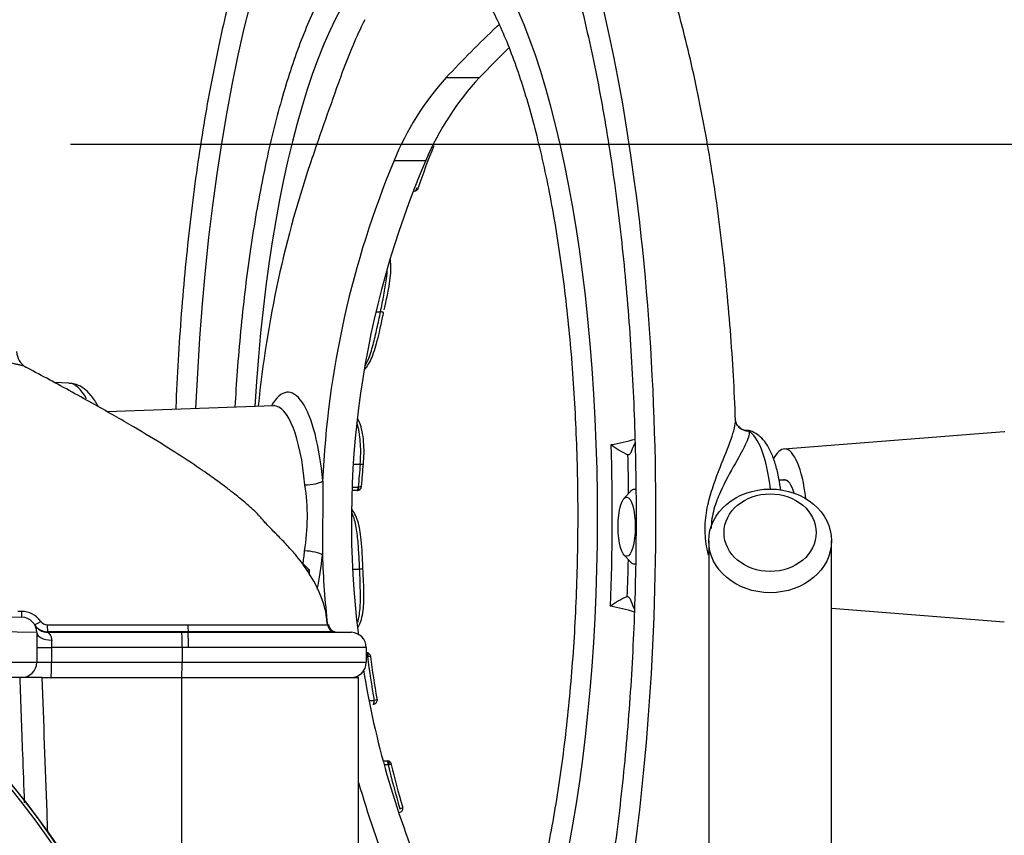
# Paper-space layout 'Sheet1' of a CAD drawing. Units: millimetres. Extents: x 0 to 2970, y 0 to 2100.
# Drawn here: x 1809 to 1937, y 1056 to 1162 of the extents above; entities that cross this region are included whole.
import ezdxf
from ezdxf.enums import TextEntityAlignment as Align

# ---------------------------------------------------------------- set-up
doc = ezdxf.new("R2010")
doc.units = ezdxf.units.MM
doc.header["$LTSCALE"] = 5
for name, color, linetype in [('Default', 7, 'Continuous'), ('tangent', 7, 'Continuous'), ('TSH-1', 7, 'Continuous'), ('visible', 7, 'Continuous')]:
    doc.layers.add(name, color=color, linetype=linetype)
doc.styles.add('SEACAD_Arial', font='arial.ttf')
doc.dimstyles.new('ISO-InstDr', dxfattribs={"dimtxt": 16, "dimasz": 22.4, "dimexe": 8, "dimexo": 8, "dimgap": 4, "dimtad": 1, "dimdec": 0, "dimzin": 0, "dimdsep": 46, "dimtxsty": 'SEACAD_Arial', "dimblk1": '_SE_FILLED', "dimblk2": '_SE_FILLED', "dimsah": 1, "dimcen": 8, "dimadec": 0, "dimazin": 0, "dimtfac": 0.5, "dimtofl": 0, "dimtmove": 0, "dimatfit": 3, "dimfxl": 1, "dimtzin": 0, "dimarcsym": 0})

# ---------------------------------------------------------------- blocks, each defined once
blk = doc.blocks.new('SE5')
at = {"layer": 'tangent', "color": 7, "linetype": 'Continuous'}
for p, q in [((1864.35, 1154.52), (1868.68, 1154.52)), ((1857.55, 1143.71), (1861.69, 1143.71)), ((1855.78, 1124.02), (1855.78, 1124.02)), ((1852.33, 1104.17), (1853.13, 1104.17)), ((1852.13, 1101.18), (1852.89, 1101.18)), ((1852.89, 1101.18), (1852.96, 1101.18)), ((1853.06, 1090.49), (1853.06, 1090.49)), ((1811.01, 1082.24), (1801.92, 1082.36)), ((1812.42, 1082.33), (1812.46, 1082.26)), ((1830.74, 1082.33), (1812.42, 1082.33)), ((1812.46, 1082.26), (1829.91, 1082.26)), ((1830.74, 1082.33), (1830.7, 1082.26)), ((1811.01, 1080.26), (1812.94, 1080.26)), ((1829.94, 1080.26), (1812.94, 1080.26)), ((1812.94, 1080.26), (1812.94, 1078.36)), ((1830.77, 1080.26), (1829.94, 1080.26)), ((1853.92, 1080.26), (1853.92, 1080.26)), ((1792.84, 1078.36), (1811.01, 1078.36)), ((1811.01, 1078.36), (1812.94, 1078.36)), ((1812.94, 1078.36), (1829.94, 1078.36)), ((1829.94, 1078.36), (1853.92, 1078.36)), ((1854.08, 1079.1), (1853.92, 1079.1)), ((1853.93, 1079.61), (1853.96, 1079.61)), ((1854.08, 1079.1), (1854.21, 1079.12)), ((1854.38, 1073.39), (1854.95, 1073.39)), ((1854.95, 1073.39), (1854.96, 1073.4)), ((1856.77, 1064.99), (1856.37, 1064.99)), ((1856.63, 1065.5), (1856.66, 1065.5)), ((1856.77, 1064.99), (1856.96, 1065.03))]:
    blk.add_line(p, q, dxfattribs=at)
for centre, radius, start, end in [((1819.29, 1097.27), 26.97, 350.5618, 8.9337), ((1844.59, 3398.53), 2313.81, 269.10745, 269.11934), ((1809.02, 1081.92), 3.07, 35.0154, 89.7591), ((1812.37, 1084.27), 1.02, 215.0412, 270.7592), ((1830.66, 1660.02), 577.76, 269.92534, 270.00374), ((1838.95, 2639.44), 1556.22, 269.6965, 270.36611), ((1837.67, 1083.04), 6.97, 178.33, 185.8505), ((1863.8, 1080.28), 50.85, 178.912, 180.0281)]:
    blk.add_arc(centre, radius, start, end, dxfattribs=at)
for centre, major_axis, ratio, start_param, end_param in [((1860.95, 1097.36), (0, -105), 0.292372, 0.856265, 3.141695), ((1860.95, 1097.36), (0, -101), 0.292372, 3.145222, 4.572934), ((1860.95, 1097.36), (0, -79), 0.292372, 0.500766, 3.133173), ((1860.95, 1097.36), (0, -75), 0.292372, 3.149718, 4.52026), ((1860.18, 1140.23), (-0.004, 0.5), 0.657006, 3.223574, 4.547817), ((1815.12, 1097.36), (0, -17.36), 0.292372, 2.652687, 3.130916), ((1843.72, 1097.36), (0, -16.17), 0.292372, 1.859131, 3.61366), ((1841.89, 1097.36), (0, -14.41), 0.292372, 1.859131, 3.152269), ((1903.87, 1110.43), (1.46, 1.37), 0.983199, 3.151481, 3.89142), ((1903.2, 1096.01), (0, -12.57), 0.292372, 1.971887, 3.000281), ((1862.82, 1097.36), (0, -79.18), 0.292372, 1.422309, 1.689169), ((1864.39, 1097.36), (0, 81.14), 0.292372, -1.534049, -1.471767), ((1974.6, 1096.04), (-43.11, -120.03), 0.951075, 4.977429, 5.001023), ((1852.96, 1104.24), (-0.597, 0.055), 0.080931, 1.8746, 3.539371), ((1846.42, 1102.03), (-1.99, -0.17), 0.271931, 1.297003, 2.711944), ((1852.75, 1101.24), (0, 0.5), 0.292372, 3.126536, 4.607763), ((1852.76, 1101.24), (-0.001, 0.5), 0.411069, 3.125797, 4.602629), ((1841.89, 1097.36), (0, 14.41), 0.292372, 4.262393, 4.39394), ((1846.38, 1092.23), (1.99, -0.19), 0.299413, 0.432389, 1.84733), ((1843.72, 1097.36), (0, 16.17), 0.292372, 4.085446, 4.39394), ((1864.39, 1097.36), (0, 81.14), 0.292372, 4.583245, 4.642755), ((1809.06, 1085.24), (-0.017, -1), 0.031321, 4.96228, 6.283185), ((1811.57, 1083.81), (-0.852, -0.524), 0.091243, 0, 1.473856), ((1812.47, 1084.26), (-1.73, -1.01), 0.999181, 0, 0.514752), ((1813.01, 1082.24), (-2, 0), 0.495506, 0, 1.540473), ((1812.42, 1083.33), (0, -1), 0.035015, 4.798966, 6.248233), ((1830.7, 1080.26), (0, -2), 0.03516, 1.570793, 3.106645), ((1851.92, 1080.26), (0.04, 2), 0.999938, 4.732164, 6.268014), ((1812.87, 1078.36), (0, 2), 0.034899, 3.141593, 4.712389), ((1853.93, 1079.11), (0, -0.5), 0.292372, 1.555739, 3.126536), ((1853.95, 1079.11), (-0.002, 0.5), 0.510796, 4.729583, 6.266436), ((1974.82, 1097.16), (-6.56, -127.3), 0.956196, 4.903787, 4.949173), ((1854.81, 1073.4), (0, 0.5), 0.292372, 3.126536, 4.697332), ((1856.63, 1065), (0, -0.5), 0.292372, 1.555739, 3.126536), ((1856.66, 1065), (-0.003, 0.5), 0.598071, 4.782315, 6.265218), ((1974.85, 1097.16), (-6.56, -127.29), 0.956196, 5.016803, 5.063359)]:
    blk.add_ellipse(centre, major_axis=major_axis, ratio=ratio, start_param=start_param, end_param=end_param, dxfattribs=at)
for points, knots in [([(1860.5, 1140.16), (1860.59, 1140.12), (1860.65, 1140.11), (1860.69, 1140.1), (1860.7, 1140.1), (1860.7, 1140.1)], [0, 0, 0, 0, 0.5, 0.5, 0.6870159, 0.6870159, 0.6870159, 0.6870159]), ([(1855.78, 1124.02), (1855.86, 1124.38), (1855.94, 1124.74), (1856.08, 1125.47), (1856.14, 1125.83), (1856.34, 1126.9), (1856.48, 1127.62), (1856.62, 1128.77), (1856.66, 1129.22), (1856.68, 1129.65)], [0, 0, 0, 0, 0.0625, 0.0625, 0.125, 0.125, 0.25, 0.25, 0.3310915, 0.3310915, 0.3310915, 0.3310915]), ([(1853.84, 1117.06), (1853.95, 1117.27), (1854.07, 1117.5), (1854.41, 1118.33), (1854.63, 1119.02), (1855, 1120.4), (1855.15, 1121.13), (1855.41, 1122.21), (1855.49, 1122.57), (1855.64, 1123.29), (1855.71, 1123.65), (1855.78, 1124.02)], [0.5704496, 0.5704496, 0.5704496, 0.5704496, 0.625, 0.625, 0.75, 0.75, 0.875, 0.875, 0.9375, 0.9375, 1, 1, 1, 1]), ([(1809.6, 1116.8), (1809.44, 1116.88), (1809.27, 1116.94), (1809, 1117.02), (1808.94, 1117.03), (1808.8, 1117.07), (1808.73, 1117.09), (1808.51, 1117.14), (1808.36, 1117.17), (1807.87, 1117.28), (1807.52, 1117.35), (1806.76, 1117.49), (1806.36, 1117.57), (1805.48, 1117.72), (1805.02, 1117.8), (1804.04, 1117.95), (1803.53, 1118.03), (1802.72, 1118.16), (1802.45, 1118.2), (1802.02, 1118.26), (1801.81, 1118.3), (1801.56, 1118.33), (1801.45, 1118.35), (1801.38, 1118.36), (1801.34, 1118.36), (1801.3, 1118.37)], [0.15221, 0.15221, 0.15221, 0.15221, 0.25, 0.25, 0.28125, 0.28125, 0.3125, 0.3125, 0.375, 0.375, 0.5, 0.5, 0.625, 0.625, 0.75, 0.75, 0.875, 0.875, 0.9375, 0.9375, 0.96875, 0.984375, 0.9921875, 0.9921875, 1, 1, 1, 1]), ([(1853.13, 1104.17), (1853.17, 1104.61), (1853.2, 1105.05), (1853.21, 1105.93), (1853.2, 1106.37), (1853.15, 1107.2), (1853.11, 1107.61), (1853.03, 1108.18), (1853, 1108.37), (1852.93, 1108.73), (1852.85, 1109.07), (1852.76, 1109.39), (1852.71, 1109.54), (1852.71, 1109.55), (1852.71, 1109.56)], [0, 0, 0, 0, 0.125, 0.125, 0.25, 0.25, 0.375, 0.375, 0.4375, 0.4375, 0.5, 0.5625, 0.5625, 0.5660353, 0.5660353, 0.5660353, 0.5660353]), ([(1898.5, 1092.29), (1898.43, 1092.57), (1898.37, 1092.86), (1898.15, 1094.01), (1898.06, 1094.91), (1898.06, 1096.71), (1898.17, 1097.62), (1898.51, 1099.34), (1898.74, 1100.17), (1899.51, 1102.54), (1900.09, 1103.94), (1901.11, 1106.49), (1901.53, 1107.6), (1901.91, 1108.96), (1901.99, 1109.35), (1902.02, 1109.75), (1902.02, 1109.82), (1902.02, 1109.89)], [0.4162571, 0.4162571, 0.4162571, 0.4162571, 0.4375, 0.4375, 0.5, 0.5, 0.5625, 0.5625, 0.625, 0.625, 0.75, 0.75, 0.875, 0.875, 0.9375, 0.9375, 0.9533186, 0.9533186, 0.9533186, 0.9533186]), ([(1903.72, 1108.45), (1903.81, 1108.34), (1903.81, 1108.14), (1903.7, 1107.63), (1903.58, 1107.32), (1903.07, 1106.21), (1902.56, 1105.28), (1901.35, 1103.13), (1900.66, 1101.93), (1899.73, 1099.84), (1899.43, 1099.1), (1898.99, 1097.53), (1898.85, 1096.67), (1898.85, 1095.81), (1898.85, 1095.79), (1898.85, 1095.78)], [0, 0, 0, 0, 0.0625, 0.0625, 0.125, 0.125, 0.25, 0.25, 0.375, 0.375, 0.4375, 0.4375, 0.5, 0.5, 0.5010291, 0.5010291, 0.5010291, 0.5010291]), ([(1853.32, 1101.26), (1853.32, 1101.24), (1853.3, 1101.23), (1853.22, 1101.19), (1853.11, 1101.18), (1852.96, 1101.18)], [0.2575519, 0.2575519, 0.2575519, 0.2575519, 0.5, 0.5, 1, 1, 1, 1]), ([(1853.06, 1090.49), (1853.05, 1090.86), (1853.04, 1091.23), (1853, 1091.96), (1852.98, 1092.33), (1852.9, 1093.42), (1852.86, 1094.16), (1852.69, 1095.59), (1852.57, 1096.28), (1852.31, 1097.25), (1852.18, 1097.57), (1852.05, 1097.85)], [0, 0, 0, 0, 0.0625, 0.0625, 0.125, 0.125, 0.25, 0.25, 0.375, 0.375, 0.4536411, 0.4536411, 0.4536411, 0.4536411]), ([(1852.81, 1083.6), (1852.87, 1083.76), (1852.92, 1083.94), (1853.07, 1084.72), (1853.13, 1085.41), (1853.18, 1086.81), (1853.16, 1087.55), (1853.14, 1088.65), (1853.13, 1089.01), (1853.11, 1089.75), (1853.08, 1090.12), (1853.06, 1090.49)], [0.5827761, 0.5827761, 0.5827761, 0.5827761, 0.625, 0.625, 0.75, 0.75, 0.875, 0.875, 0.9375, 0.9375, 1, 1, 1, 1]), ([(1812.38, 1083.25), (1813.05, 1083.25), (1813.72, 1083.25), (1814.38, 1083.25), (1817.05, 1083.25), (1819.71, 1083.24), (1822.38, 1083.24), (1825.15, 1083.24), (1827.93, 1083.25), (1830.7, 1083.25)], [0, 0, 0, 0, 0.109109, 0.109109, 0.109109, 0.545543, 0.545543, 0.545543, 1, 1, 1, 1]), ([(1812.46, 1082.26), (1812.46, 1082.25), (1812.49, 1082.22), (1812.58, 1082.12), (1812.64, 1082.05), (1812.77, 1081.88), (1812.83, 1081.78), (1812.92, 1081.54), (1812.95, 1081.4), (1812.95, 1081.25)], [0, 0, 0, 0, 0.25, 0.25, 0.5, 0.5, 0.75, 0.75, 1, 1, 1, 1]), ([(1853.92, 1080.26), (1853.9, 1080.26), (1853.74, 1080.26), (1853.13, 1080.26), (1852.69, 1080.26), (1851.52, 1080.26), (1850.81, 1080.26), (1849.14, 1080.26), (1848.16, 1080.26), (1846.04, 1080.26), (1844.88, 1080.26), (1842.38, 1080.26), (1841.03, 1080.26), (1836.87, 1080.26), (1833.84, 1080.26), (1830.77, 1080.26)], [0, 0, 0, 0, 0.125, 0.125, 0.25, 0.25, 0.375, 0.375, 0.5, 0.5, 0.625, 0.625, 0.75, 0.75, 1, 1, 1, 1]), ([(1854.21, 1079.12), (1854.33, 1079.14), (1854.43, 1079.14), (1854.49, 1079.14), (1854.5, 1079.13), (1854.5, 1079.13)], [0, 0, 0, 0, 0.5, 0.5, 0.7257106, 0.7257106, 0.7257106, 0.7257106]), ([(1809.43, 1060.05), (1809.35, 1062.18), (1809.28, 1064.31), (1809.2, 1066.44), (1809.08, 1069.74), (1808.97, 1073.05), (1808.85, 1076.36)], [0.5826064, 0.5826064, 0.5826064, 0.5826064, 0.745975, 0.745975, 0.745975, 1, 1, 1, 1]), ([(1811.68, 1076.36), (1811.89, 1070.53), (1812.1, 1064.69), (1812.31, 1058.86), (1812.34, 1058.01), (1812.37, 1057.15), (1812.4, 1056.3)], [0, 0, 0, 0, 0.4490939, 0.4490939, 0.4490939, 0.5147806, 0.5147806, 0.5147806, 0.5147806]), ([(1856.96, 1065.03), (1857.06, 1065.06), (1857.14, 1065.08), (1857.19, 1065.08), (1857.2, 1065.08), (1857.2, 1065.08)], [0, 0, 0, 0, 0.5, 0.5, 0.706646, 0.706646, 0.706646, 0.706646]), ([(1858.31, 1059.28), (1858.46, 1059.33), (1858.59, 1059.39), (1858.68, 1059.47), (1858.69, 1059.5), (1858.69, 1059.52), (1858.69, 1059.52), (1858.69, 1059.52)], [0, 0, 0, 0, 0.5, 0.5, 0.75, 0.75, 0.7721098, 0.7721098, 0.7721098, 0.7721098])]:
    blk.add_open_spline(points, degree=3, knots=knots, dxfattribs=at)
for points in [[(1885.81, 1106.71), (1886.86, 1106.87), (1887.91, 1107.12), (1888.93, 1107.42)], [(1888.87, 1084.9), (1887.85, 1085.22), (1886.79, 1085.48), (1885.72, 1085.65)]]:
    blk.add_open_spline(points, degree=3, dxfattribs=at)
at = {"layer": 'visible', "color": 7, "linetype": 'Continuous'}
for p, q in [((1870.94, 1161.17), (1871.24, 1161.42)), ((1855.3, 1124.02), (1855.78, 1124.02)), ((1855.78, 1124.02), (1855.78, 1124.02)), ((1815.17, 1114.72), (1813.33, 1114.79)), ((1841.84, 1111.77), (1820.2, 1110.98)), ((1937, 1108.38), (1908.33, 1106.13)), ((1848.25, 1101.96), (1848.21, 1092.3)), ((1908.65, 1102.06), (1907.7, 1102.06)), ((1852.74, 1100.74), (1852.1, 1100.74)), ((1852.74, 1100.74), (1852.76, 1100.74)), ((1888.36, 1100.63), (1887.49, 1099.67)), ((1889.04, 1100.86), (1888.79, 1100.86)), ((1898.52, 1094.17), (1898.52, 1036.17)), ((1914.52, 1036.17), (1914.52, 1094.17)), ((1846.55, 1090.36), (1845.55, 1091.36)), ((1887.49, 1092.34), (1888.36, 1091.39)), ((1846.55, 1090.36), (1846.3, 1090.36)), ((1846.55, 1089.81), (1846.55, 1090.36)), ((1852.18, 1090.49), (1853.06, 1090.49)), ((1853.06, 1090.49), (1853.06, 1090.49)), ((1888.79, 1091.16), (1889, 1091.16)), ((1914.52, 1085.4), (1937, 1083.64)), ((1801.92, 1084.36), (1809.05, 1084.24)), ((1811.01, 1082.24), (1811.01, 1078.36)), ((1849.85, 1082.33), (1851.99, 1082.26)), ((1829.94, 1080.26), (1829.94, 1078.36)), ((1829.94, 1080.26), (1829.94, 1080.26)), ((1853.92, 1080.26), (1853.92, 1078.36)), ((1853.92, 1079.61), (1853.93, 1079.61)), ((1809.01, 1076.36), (1794.84, 1076.36)), ((1811.68, 1076.36), (1808.85, 1076.36)), ((1811.68, 1076.36), (1809.01, 1076.36)), ((1811.68, 1076.36), (1829.92, 1076.36)), ((1829.92, 1022.4), (1829.92, 1076.36)), ((1829.92, 1076.36), (1852.92, 1076.36)), ((1852.92, 1026.71), (1852.92, 1076.36)), ((1854.8, 1072.9), (1854.85, 1072.9)), ((1856.23, 1065.5), (1856.63, 1065.5))]:
    blk.add_line(p, q, dxfattribs=at)
for centre, radius, start, end in [((2511.95, 916.59), 702.89, 160.15377, 161.10103), ((1891.86, 1129.68), 37.07, 137.9318, 157.7685), ((1895.65, 1129.4), 36.86, 137.0388, 157.1587), ((1984.48, 1097.24), 145.35, 161.1268, 174.2838), ((1971.12, 1096.49), 123, 157.4255, 177.451), ((1971.19, 1096.61), 119.2, 156.7266, 187.087), ((1810.85, 1118.92), 2.46, 182.3373, 239.5186), ((1903.37, 1109.68), 1.1, 213.6444, 269.1514), ((1893.03, 1116.16), 11.89, 232.625, 245.0029), ((1725.92, 995.06), 105.58, 4.8664, 85.1363), ((1725.92, 995.06), 105.58, 4.8664, 85.1363), ((1725.92, 995.06), 105.99, 4.9824, 85.02), ((1725.92, 995.06), 106.02, 4.9893, 85.0132), ((1852.78, 1101.29), 0.544, 268.3942, 357.1778), ((1971.28, 1096.72), 123.15, 182.0564, 186.2789), ((1725.92, 995.06), 91.66, 191.752, 168.248), ((1891.53, 1078.06), 9.55, 112.164, 127.4506), ((1809.01, 1082.24), 2, 0, 89), ((1812.42, 1084.33), 2, 211.5592, 269.9625), ((1798.3, 1080.74), 31.65, 359.1207, 2.7402), ((1849.89, 1083.33), 1, 184.3524, 267.9974), ((1849.98, 1083.29), 0.962, 181.3354, 262.3556), ((1851.92, 1080.26), 2, 0, 87.9977), ((1851.92, 1080.26), 2, 0, 87.9973), ((1809.01, 1078.36), 2, 270, 0), ((1799.22, 1077.9), 30.72, 357.1346, 0.8658), ((1851.92, 1078.36), 2, 270, 0), ((1853.97, 1079.07), 0.538, 6.2249, 91.6529), ((1971.19, 1096.61), 119.2, 189.29, 202.7689), ((1856.68, 1064.97), 0.523, 11.6745, 90.1815), ((1971.28, 1096.72), 123.15, 196.0297, 202.0574)]:
    blk.add_arc(centre, radius, start, end, dxfattribs=at)
for centre, major_axis, ratio, start_param, end_param in [((1975.74, 1112.19), (-125.7, 40.8), 0.710548, 6.179004, 6.25814), ((1966.25, 1112.68), (-126.39, -38.62), 0.690954, -0.949053, -0.869917), ((1966.25, 1112.68), (-122.51, -37.43), 0.690954, -0.932331, -0.885416), ((1974.63, 1097.17), (6.53, 126.7), 0.956196, 1.22818, 1.274496), ((1937.09, 1096.01), (0, 12.38), 0.292372, 0, 0.022932), ((1890.71, 1096.01), (0, -12.5), 0.292372, 3.65778, 3.80203), ((1908.4, 1096.01), (0, 10.13), 0.292372, 0, 0.506049), ((1908.4, 1096.01), (0, 10.13), 0.292372, 5.0822, 6.283185), ((1974.41, 1096.11), (-42.91, -119.47), 0.951075, 4.977429, 5.000306), ((1908.4, 1096.01), (0, 6.11), 0.292372, 0, 0.144555), ((1908.4, 1096.01), (0, 6.11), 0.292372, 5.509003, 6.283185), ((1888.79, 1096.01), (0, -4.85), 0.292372, 3.126536, 3.452298), ((1888.79, 1096.01), (0, -4.85), 0.292372, 5.97248, 6.283185), ((1890.71, 1096.01), (0, 12.5), 0.292372, -3.832144, -3.675629), ((1812.47, 1084.26), (-1.73, -1.01), 0.999181, 0.514752, 1.041581), ((1974.63, 1097.17), (-6.53, -126.7), 0.956196, 4.904579, 4.948377), ((1854.81, 1073.4), (-0.045, 0.498), 0.290059, 3.091599, 4.671181), ((1974.66, 1097.17), (-6.53, -126.69), 0.956196, 5.017614, 5.062553)]:
    blk.add_ellipse(centre, major_axis=major_axis, ratio=ratio, start_param=start_param, end_param=end_param, dxfattribs=at)
for centre, major_axis, ratio in [((1906.52, 1094.17), (8, 0), 0.843596), ((1906.52, 1095.24), (-6, 0), 0.843596), ((1887.84, 1096.01), (0, 3.85), 0.292372)]:
    blk.add_ellipse(centre, major_axis=major_axis, ratio=ratio, dxfattribs=at)
for points, knots in [([(1860.56, 1202.31), (1860.13, 1202.3), (1859.14, 1202.28), (1857.38, 1201.82), (1855.44, 1201), (1853.51, 1199.79), (1851.61, 1198.22), (1849.75, 1196.26), (1847.93, 1193.94), (1846.17, 1191.26), (1844.47, 1188.24), (1842.85, 1184.91), (1841.3, 1181.27), (1839.82, 1177.33), (1838.43, 1173.12), (1837.11, 1168.65), (1835.89, 1163.92), (1834.75, 1158.96), (1833.7, 1153.79), (1832.75, 1148.42), (1831.89, 1142.86), (1831.14, 1137.15), (1830.49, 1131.3), (1829.94, 1125.32), (1829.5, 1119.25), (1829.25, 1114.55), (1829.14, 1111.91), (1829.11, 1111.31)], [0, 0, 0, 0, 0.0207456, 0.0564033, 0.0924477, 0.1293975, 0.1674194, 0.2063289, 0.2457678, 0.2854134, 0.3250464, 0.3645871, 0.404021, 0.4433543, 0.4826001, 0.5217724, 0.5608842, 0.5999464, 0.6389681, 0.6779569, 0.7169187, 0.7558588, 0.7947812, 0.8336896, 0.872587, 0.9114761, 0.9226843, 0.9226843, 0.9226843, 0.9226843]), ([(1902.02, 1109.82), (1901.93, 1111.97), (1901.77, 1115.64), (1901.36, 1121.66), (1900.84, 1127.49), (1900.22, 1133.27), (1899.48, 1138.92), (1898.62, 1144.43), (1897.66, 1149.8), (1896.59, 1155), (1895.4, 1160.02), (1894.09, 1164.86), (1892.65, 1169.51), (1891.08, 1173.96), (1889.36, 1178.21), (1887.46, 1182.26), (1885.35, 1186.09), (1883.1, 1189.51), (1880.78, 1192.45), (1878.46, 1194.9), (1876.07, 1196.97), (1873.61, 1198.69), (1871.08, 1200.08), (1868.36, 1201.2), (1865.5, 1201.96), (1862.91, 1202.35), (1861.5, 1202.33), (1860.94, 1202.32)], [0, 0, 0, 0, 0.041348, 0.083906, 0.126533, 0.169255, 0.212099, 0.255099, 0.298298, 0.341744, 0.385499, 0.429642, 0.474269, 0.519503, 0.565484, 0.612354, 0.660173, 0.708701, 0.750508, 0.789159, 0.824873, 0.858221, 0.889794, 0.920107, 0.952756, 0.984246, 1, 1, 1, 1]), ([(1860.87, 1198.33), (1861.3, 1198.33), (1862.16, 1198.32), (1863.65, 1197.89), (1865.26, 1197.08), (1866.87, 1195.9), (1868.46, 1194.39), (1870.03, 1192.53), (1871.6, 1190.32), (1873.14, 1187.77), (1874.65, 1184.88), (1876.12, 1181.66), (1877.54, 1178.12), (1878.9, 1174.27), (1880.2, 1170.13), (1881.44, 1165.72), (1882.59, 1161.04), (1883.66, 1156.13), (1884.65, 1151), (1885.55, 1145.66), (1886.35, 1140.14), (1887.05, 1134.46), (1887.65, 1128.65), (1888.15, 1122.71), (1888.55, 1116.68), (1888.83, 1110.58), (1889.01, 1104.43), (1889.08, 1098.25), (1889.04, 1092.07), (1888.9, 1085.9), (1888.64, 1079.78), (1888.28, 1073.73), (1887.81, 1067.76), (1887.23, 1061.91), (1886.56, 1056.18), (1885.78, 1050.61), (1884.91, 1045.22), (1883.95, 1040.02), (1882.9, 1035.04), (1881.97, 1031.16), (1881.4, 1028.95), (1881.22, 1028.28)], [0, 0, 0, 0, 0.0159923, 0.0374278, 0.0578739, 0.0773656, 0.0963575, 0.1151545, 0.1339097, 0.1526775, 0.1714916, 0.1903624, 0.2092884, 0.2282638, 0.2472812, 0.2663338, 0.2854156, 0.3045213, 0.3236467, 0.3427881, 0.3619426, 0.3811078, 0.4002817, 0.4194624, 0.4386486, 0.4578389, 0.4770321, 0.4962272, 0.5154233, 0.5346191, 0.5538136, 0.5730058, 0.5921945, 0.6113786, 0.6305569, 0.6497277, 0.6688894, 0.6880399, 0.7071768, 0.726297, 0.7348595, 0.7348595, 0.7348595, 0.7348595]), ([(1861.2, 1176.31), (1860.9, 1176.33), (1860.09, 1176.39), (1858.6, 1176.09), (1856.87, 1175.44), (1855.17, 1174.41), (1853.5, 1173.03), (1851.87, 1171.26), (1850.29, 1169.12), (1848.76, 1166.63), (1847.31, 1163.81), (1845.94, 1160.68), (1844.65, 1157.26), (1843.44, 1153.56), (1842.32, 1149.61), (1841.28, 1145.41), (1840.34, 1140.99), (1839.49, 1136.37), (1838.74, 1131.57), (1838.09, 1126.61), (1837.55, 1121.51), (1837.12, 1116.5), (1836.91, 1113.16), (1836.82, 1111.59)], [0, 0, 0, 0, 0.0177905, 0.0575047, 0.0974018, 0.1384456, 0.181168, 0.2254211, 0.2705984, 0.3160955, 0.3615107, 0.4067494, 0.4518084, 0.4967113, 0.5414864, 0.5861594, 0.6307515, 0.6752798, 0.7197579, 0.7641964, 0.8086042, 0.8529884, 0.8923264, 0.8923264, 0.8923264, 0.8923264]), ([(1860.82, 1172.33), (1860.94, 1172.34), (1861.45, 1172.4), (1862.37, 1172.19), (1863.63, 1171.65), (1864.91, 1170.77), (1866.25, 1169.51), (1867.57, 1167.91), (1868.89, 1165.96), (1870.18, 1163.68), (1871.45, 1161.05), (1872.68, 1158.1), (1873.85, 1154.84), (1874.97, 1151.28), (1876.01, 1147.45), (1876.98, 1143.35), (1877.87, 1139.03), (1878.67, 1134.49), (1879.38, 1129.76), (1879.99, 1124.87), (1880.5, 1119.84), (1880.9, 1114.69), (1881.2, 1109.46), (1881.39, 1104.17), (1881.48, 1098.84), (1881.45, 1093.5), (1881.32, 1088.18), (1881.08, 1082.91), (1880.73, 1077.71), (1880.28, 1072.61), (1879.72, 1067.64), (1879.07, 1062.81), (1878.32, 1058.16), (1877.48, 1053.71), (1876.55, 1049.47), (1875.54, 1045.49), (1874.46, 1041.76), (1873.31, 1038.32), (1872.1, 1035.19), (1870.85, 1032.37), (1869.61, 1029.99), (1868.78, 1028.63), (1868.39, 1028.05)], [0, 0, 0, 0, 0.0064166, 0.0321817, 0.0538386, 0.0768638, 0.0988735, 0.1205265, 0.1421276, 0.1637715, 0.1855105, 0.2073517, 0.2292855, 0.2512972, 0.2733726, 0.2954991, 0.3176664, 0.3398662, 0.3620916, 0.3843374, 0.406599, 0.4288729, 0.451156, 0.4734457, 0.4957396, 0.5180358, 0.5403319, 0.5626254, 0.5849143, 0.6071963, 0.6294688, 0.6517289, 0.6739731, 0.6961972, 0.7183961, 0.7405634, 0.762691, 0.7847693, 0.8067859, 0.8287265, 0.8505753, 0.8698421, 0.8698421, 0.8698421, 0.8698421]), ([(1860.19, 1139.74), (1860.23, 1139.74), (1860.32, 1139.74), (1860.48, 1139.81), (1860.61, 1139.93), (1860.69, 1140.05), (1860.7, 1140.1), (1860.7, 1140.11)], [0, 0, 0, 0, 0.13858, 0.435272, 0.728467, 0.99221, 1, 1, 1, 1]), ([(1856.27, 1124.25), (1856.33, 1124.52), (1856.51, 1125.36), (1856.82, 1126.8), (1857.07, 1128.38), (1857.17, 1129.69), (1857.12, 1130.45), (1857.06, 1130.8), (1857.06, 1130.83)], [0, 0, 0, 0, 0.0442346, 0.1605672, 0.2513172, 0.3324209, 0.4118176, 0.4183272, 0.4183272, 0.4183272, 0.4183272]), ([(1853.77, 1116.52), (1853.84, 1116.61), (1854.08, 1116.94), (1854.48, 1117.58), (1854.91, 1118.67), (1855.3, 1119.95), (1855.67, 1121.5), (1855.97, 1122.88), (1856.14, 1123.68), (1856.19, 1123.91)], [0.4264768, 0.4264768, 0.4264768, 0.4264768, 0.4611284, 0.5444157, 0.6283834, 0.7199409, 0.8241147, 0.9562274, 1, 1, 1, 1]), ([(1856.15, 1123.9), (1856.18, 1123.9), (1856.19, 1123.9), (1856.19, 1123.91), (1856.17, 1123.92), (1856.11, 1123.94), (1856.06, 1123.95), (1855.93, 1123.99), (1855.86, 1124), (1855.78, 1124.02)], [0, 0, 0, 0, 0.25, 0.25, 0.5, 0.5, 0.75, 0.75, 1, 1, 1, 1]), ([(1848.87, 1083.25), (1848.79, 1083.94), (1848.66, 1085.15), (1847.87, 1087.51), (1846.77, 1089.58), (1845.57, 1091.29), (1844.79, 1092.27), (1843.8, 1093.43), (1842.7, 1094.58), (1841.76, 1095.51), (1841.07, 1096.2), (1840.63, 1096.68), (1840.37, 1097.03), (1839.82, 1097.62), (1839.04, 1098.38), (1837.92, 1099.37), (1836.44, 1100.57), (1834.73, 1101.84), (1832.99, 1103.09), (1830.66, 1104.67), (1827.51, 1106.7), (1823.37, 1109.19), (1818.38, 1112.04), (1813.6, 1114.66), (1810.79, 1116.16), (1809.7, 1116.74)], [0, 0, 0, 0, 0.022504, 0.046885, 0.090259, 0.113697, 0.131173, 0.142395, 0.177594, 0.223932, 0.269778, 0.323706, 0.381725, 0.432877, 0.47695, 0.52322, 0.562246, 0.586302, 0.614588, 0.651205, 0.70676, 0.775549, 0.857821, 0.953237, 1, 1, 1, 1]), ([(1819.01, 1111.7), (1818.94, 1111.84), (1818.58, 1112.48), (1817.95, 1113.36), (1817, 1114.17), (1816.07, 1114.63), (1815.5, 1114.67), (1815.23, 1114.68)], [0.8092288, 0.8092288, 0.8092288, 0.8092288, 0.826127, 0.8878432, 0.93282, 0.9730525, 1, 1, 1, 1]), ([(1842.02, 1111.81), (1842.02, 1111.81), (1841.95, 1111.77), (1841.87, 1111.78), (1841.85, 1111.78)], [0.8830659, 0.8830659, 0.8830659, 0.8830659, 0.9817671, 1, 1, 1, 1]), ([(1853.55, 1104.18), (1853.56, 1104.29), (1853.63, 1104.85), (1853.65, 1106.01), (1853.57, 1107.46), (1853.34, 1108.77), (1853.06, 1109.63), (1852.86, 1110.04), (1852.81, 1110.14)], [0, 0, 0, 0, 0.0286527, 0.1782295, 0.3282613, 0.4785786, 0.6311632, 0.6855776, 0.6855776, 0.6855776, 0.6855776]), ([(1902.43, 1109.05), (1902.42, 1109.05), (1902.22, 1109.18), (1902.05, 1109.67), (1902.03, 1109.79), (1902.03, 1109.87)], [0, 0, 0, 0, 0.022791, 0.571174, 1, 1, 1, 1]), ([(1907.92, 1100.71), (1907.85, 1101.26), (1907.66, 1102.43), (1907.26, 1104.07), (1906.72, 1105.62), (1906.08, 1106.83), (1905.31, 1107.74), (1904.47, 1108.3), (1903.73, 1108.59), (1903.37, 1108.55), (1903.31, 1108.55)], [0.6315214, 0.6315214, 0.6315214, 0.6315214, 0.6807681, 0.7396604, 0.8001892, 0.8639342, 0.9129816, 0.9546197, 0.9938751, 1, 1, 1, 1]), ([(1888.46, 1105.88), (1888.4, 1105.71), (1888.33, 1105.57), (1888.21, 1105.44), (1888.17, 1105.41), (1888.09, 1105.38), (1888.04, 1105.37), (1888, 1105.39)], [0, 0, 0, 0, 0.5, 0.5, 0.75, 0.75, 1, 1, 1, 1]), ([(1853.49, 1090.53), (1853.49, 1090.6), (1853.46, 1091.37), (1853.4, 1092.82), (1853.25, 1094.55), (1853.05, 1095.92), (1852.75, 1097.02), (1852.4, 1097.78), (1852.15, 1098.16), (1852.05, 1098.29)], [0, 0, 0, 0, 0.0120849, 0.1421311, 0.2418049, 0.319043, 0.3918337, 0.46849, 0.5164242, 0.5164242, 0.5164242, 0.5164242]), ([(1852.88, 1082.95), (1853.01, 1083.16), (1853.26, 1083.69), (1853.5, 1084.75), (1853.61, 1086.07), (1853.63, 1087.57), (1853.56, 1089.12), (1853.52, 1090.06), (1853.49, 1090.53)], [0.3780796, 0.3780796, 0.3780796, 0.3780796, 0.4659517, 0.5704913, 0.6688574, 0.7789429, 0.9067354, 1, 1, 1, 1]), ([(1853.49, 1090.53), (1853.49, 1090.53), (1853.49, 1090.53), (1853.49, 1090.52), (1853.47, 1090.52), (1853.4, 1090.51), (1853.34, 1090.51), (1853.22, 1090.5), (1853.14, 1090.5), (1853.06, 1090.49)], [0.2441408, 0.2441408, 0.2441408, 0.2441408, 0.25, 0.25, 0.5, 0.5, 0.75, 0.75, 1, 1, 1, 1]), ([(1887.92, 1086.91), (1887.96, 1086.92), (1888, 1086.91), (1888.08, 1086.87), (1888.12, 1086.84), (1888.24, 1086.69), (1888.31, 1086.55), (1888.38, 1086.37)], [0, 0, 0, 0, 0.25, 0.25, 0.5, 0.5, 1, 1, 1, 1]), ([(1830.7, 1082.26), (1833.52, 1082.26), (1836.31, 1082.26), (1840.14, 1082.26), (1841.38, 1082.26), (1843.68, 1082.26), (1844.74, 1082.26), (1846.7, 1082.26), (1847.59, 1082.26), (1849.13, 1082.26), (1849.78, 1082.26), (1850.85, 1082.26), (1851.27, 1082.26), (1851.83, 1082.26), (1851.98, 1082.26), (1851.99, 1082.26)], [0, 0, 0, 0, 0.25, 0.25, 0.375, 0.375, 0.5, 0.5, 0.625, 0.625, 0.75, 0.75, 0.875, 0.875, 1, 1, 1, 1]), ([(1849.85, 1082.33), (1849.84, 1082.33), (1849.33, 1082.33), (1847.91, 1082.33), (1847.31, 1082.33), (1845.93, 1082.33), (1845.14, 1082.33), (1843.38, 1082.33), (1842.4, 1082.33), (1840.33, 1082.33), (1839.24, 1082.33), (1835.76, 1082.33), (1833.27, 1082.33), (1830.74, 1082.33)], [0, 0, 0, 0, 0.25, 0.25, 0.375, 0.375, 0.5, 0.5, 0.625, 0.625, 0.75, 0.75, 1, 1, 1, 1]), ([(1854.86, 1072.91), (1854.88, 1072.91), (1854.97, 1072.91), (1855.13, 1072.99), (1855.28, 1073.13), (1855.36, 1073.31), (1855.38, 1073.46), (1855.37, 1073.54), (1855.36, 1073.57)], [0, 0, 0, 0, 0.077928, 0.294018, 0.526153, 0.725377, 0.910378, 1, 1, 1, 1]), ([(1854.96, 1073.4), (1855.12, 1073.42), (1855.25, 1073.47), (1855.35, 1073.53), (1855.37, 1073.55), (1855.36, 1073.59), (1855.35, 1073.6), (1855.31, 1073.62)], [0, 0, 0, 0, 0.5, 0.5, 0.75, 0.75, 1, 1, 1, 1]), ([(1858.26, 1058.81), (1858.29, 1058.81), (1858.38, 1058.83), (1858.52, 1058.92), (1858.65, 1059.07), (1858.71, 1059.26), (1858.72, 1059.41), (1858.69, 1059.49), (1858.68, 1059.52)], [0, 0, 0, 0, 0.079386, 0.295633, 0.522452, 0.71843, 0.902676, 1, 1, 1, 1])]:
    blk.add_open_spline(points, degree=3, knots=knots, dxfattribs=at)
for points in [[(1809.71, 1116.74), (1809.68, 1116.76), (1809.64, 1116.78), (1809.6, 1116.8)], [(1854.5, 1079.13), (1854.5, 1079.12), (1854.49, 1079.11), (1854.46, 1079.1)], [(1858.69, 1059.52), (1858.68, 1059.54), (1858.66, 1059.56), (1858.63, 1059.57)]]:
    blk.add_open_spline(points, degree=3, dxfattribs=at)
blk = doc.blocks.new('DMBLK140')
at = {"layer": 'Default', "linetype": 'Continuous'}
for points in [[(2051.34, 1123.45), (2047.6, 1145.85), (2043.87, 1123.45)], [(2051.34, 923.46), (2043.87, 923.46), (2047.6, 901.06)]]:
    blk.add_hatch(color=7, dxfattribs=at).paths.add_polyline_path(points)
at = {"layer": 'Default', "color": 7, "linetype": 'Continuous'}
for p, q in [((1815.41, 1145.85), (2055.6, 1145.85)), ((2047.6, 901.06), (2047.6, 1145.85)), ((1837.92, 901.06), (2055.6, 901.06))]:
    blk.add_line(p, q, dxfattribs=at)
at = {"layer": 'Default', "color": 7, "linetype": 'Continuous', "style": 'SEACAD_Arial'}
for s, p in [(')', (2027.6, 1057.37)), ('9.64"', (2027.6, 997.54)), ('245', (2008.4, 997.54)), ('(', (2027.6, 982.24))]:
    blk.add_text(s, height=16, rotation=90, dxfattribs=at).set_placement(p, align=Align.TOP_LEFT)
blk = doc.blocks.new('_SE_FILLED')
at = {"color": 0}
blk.add_line((0, 0), (-1, 0), dxfattribs=at)
blk.add_solid([(0, 0), (-1, -0.1665), (-1, 0.1665), (0, 0)], dxfattribs=at)
blk = doc.blocks.new('DMBLK141')
at = {"layer": 'Default', "linetype": 'Continuous'}
for points in [[(2114.75, 1179.91), (2111.02, 1202.31), (2107.28, 1179.91)], [(2114.75, 923.46), (2107.28, 923.46), (2111.02, 901.06)]]:
    blk.add_hatch(color=7, dxfattribs=at).paths.add_polyline_path(points)
at = {"layer": 'Default', "color": 7, "linetype": 'Continuous'}
for p, q in [((1868.56, 1202.31), (2119.02, 1202.31)), ((2111.02, 901.06), (2111.02, 1202.31)), ((1837.92, 901.06), (2119.02, 901.06))]:
    blk.add_line(p, q, dxfattribs=at)
at = {"layer": 'Default', "color": 7, "linetype": 'Continuous', "style": 'SEACAD_Arial'}
for s, p in [(')', (2091.02, 1091.86)), ('11.86"', (2091.02, 1019.51)), ('301', (2071.82, 1019.51)), ('(', (2091.02, 1004.21))]:
    blk.add_text(s, height=16, rotation=90, dxfattribs=at).set_placement(p, align=Align.TOP_LEFT)
blk = doc.blocks.new('DMBLK151')
at = {"layer": 'Default', "linetype": 'Continuous'}
for points in [[(1789.32, 1229.44), (1766.92, 1225.7), (1789.32, 1221.97)], [(1963.28, 1229.44), (1963.28, 1221.97), (1985.68, 1225.7)]]:
    blk.add_hatch(color=7, dxfattribs=at).paths.add_polyline_path(points)
at = {"layer": 'Default', "color": 7, "linetype": 'Continuous'}
for p, q in [((1766.92, 1154.18), (1766.92, 1233.7)), ((1985.68, 1104.01), (1985.68, 1233.7)), ((1766.92, 1225.7), (1985.68, 1225.7))]:
    blk.add_line(p, q, dxfattribs=at)
at = {"layer": 'Default', "color": 7, "linetype": 'Continuous', "style": 'SEACAD_Arial'}
for s, p in [('219', (1850.39, 1264.9)), ('(', (1835.09, 1245.7)), ('8.61"', (1850.39, 1245.7)), (')', (1910.22, 1245.7))]:
    blk.add_text(s, height=16, dxfattribs=at).set_placement(p, align=Align.TOP_LEFT)

psp = doc.layouts.new('Sheet1')

# ---------------------------------------------------------------- block references
at = {"layer": 'TSH-1'}
psp.add_blockref('SE5', (0, 0), dxfattribs=at)

# ---------------------------------------------------------------- dimensions: what is measured, and where the dimension line sits
at = {"layer": 'Default', "color": 7, "linetype": 'Continuous'}
dim = psp.add_linear_dim(base=(1985.68, 1225.7), p1=(1766.92, 1146.18), p2=(1985.68, 1096.01), text='\\A1;<>', dimstyle='ISO-InstDr', override={"dimpost": '\\X'}, dxfattribs=at)
dim.commit()
dim.dimension.update_dxf_attribs({"geometry": 'DMBLK151', "text_midpoint": (1876.3, 1225.7), "dimtype": 160})
for base, p2, picture, middle in [((2111.02, 1202.31), (1860.56, 1202.31), 'DMBLK141', (2111.02, 1051.69)), ((2047.6, 1145.85), (1807.41, 1145.85), 'DMBLK140', (2047.6, 1023.45))]:
    dim = psp.add_linear_dim(base=base, p1=(1829.92, 901.06), p2=p2, angle=90, text='\\A1;<>', dimstyle='ISO-InstDr', override={"dimpost": '\\X'}, dxfattribs=at)
    dim.commit()
    dim.dimension.update_dxf_attribs({"geometry": picture, "text_midpoint": middle, "dimtype": 160})

doc.saveas('drawing.dxf')
